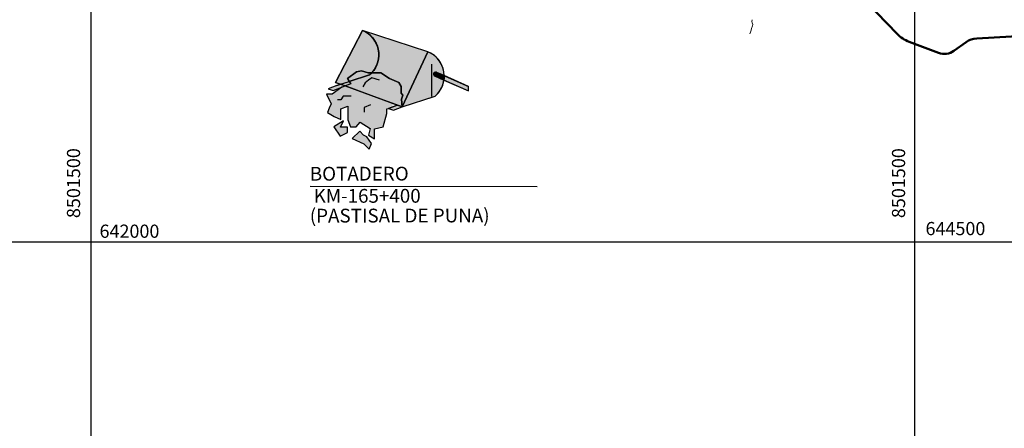
# Model space of a CAD drawing. Units: inches. Extents: x 570000 to 815565, y 8470778 to 8595027.
# Drawn here: x 641784 to 644773, y 8500936 to 8502175 of the extents above; entities that cross this region are included whole.
import ezdxf

# ---------------------------------------------------------------- set-up
doc = ezdxf.new("R2010")
doc.units = ezdxf.units.IN
doc.header["$MEASUREMENT"] = 0
for name, color, linetype in [('CANTERAS', 7, 'Continuous'), ('COORDENADAS', 251, 'Continuous'), ('FOTOS', 7, 'Continuous'), ('ICONOS VARIOS', 7, 'Continuous'), ('LINEA DE COORDENADAS', 251, 'Continuous')]:
    doc.layers.add(name, color=color, linetype=linetype)
doc.layers.add('EJE_LINEA', color=7, linetype='Continuous', lineweight=50)
doc.layers.add('Quebrada', color=4, linetype='Continuous', lineweight=9)
doc.styles.get("Standard").update_dxf_attribs({"font": 'romans.shx', "height": 20})
pattern_1 = [(50, (378210.7369, 5211636.41), (2.7749534513, -0.2427769696), [0.2901618045, -3.191779849]), (355, (378210.737, 5211636.41), (-0.5368044978, 2.9100990242), [0.2321294436, -2.5534238793]), (100.4514, (378210.968, 5211636.3898), (2.2381510146, 2.6673202879), [0.2465995806, -2.712595472]), (46.1842, (378210.737, 5211637.1838), (4.1289678462, -0.640363945), [0.4352427067, -4.7876697736]), (96.6356, (378211.081, 5211637.1304), (3.6160455627, 3.7686906557), [0.3698993825, -4.068892558]), (351.1842, (378210.737, 5211637.184), (3.616042621, 3.76869348), [0.3481941654, -3.830135819]), (21, (378211.1237, 5211636.9904), (2.3093283645, -1.557661651), [0.2901618045, -3.191779849]), (326, (378211.1237, 5211636.9904), (0.9413442102, 2.805477941), [0.2321294436, -2.5534238793]), (71.4514, (378211.3162, 5211636.8606), (3.2506735208, 1.2478137456), [0.2465995806, -2.712595472]), (37.5, (378210.7369, 5211636.41), (0.0470443408, 1.28790775095), [0, -2.5224732868, 0, -2.59211211985, 0, -2.5630959394]), (7.5, (378210.7369, 5211636.41), (1.01776975577, 1.52590952027), [0, -1.4778907907, 0, -2.4644409259, 0, -0.976878075]), (327.5, (378209.8741, 5211636.41), (2.06526508455, -0.08726083042), [0, -0.9672060149, 0, -3.0176827664, 0, -4.00423290155]), (317.5, (378209.4872, 5211636.41), (2.2562446831, 0.3872885641), [0, -1.2573678193, 0, -2.0040508628, 0, -2.8435856837])]

msp = doc.modelspace()

# ---------------------------------------------------------------- hatches: boundary and pattern name
at = {"layer": 'ICONOS VARIOS'}
h = msp.add_hatch(color=256, dxfattribs=at)
h.set_gradient(color1=(246, 226, 9), color2=(255, 255, 122), tint=1)
h.paths.add_polyline_path([(643071.8, 8501991.7), (643045.1, 8502003.4, -0.329248), (643040.6, 8502009.6, -0.590096), (643050.4, 8502015), (643072.6, 8502005.1, 0.300526), (643022.7, 8502077.6), (642944.8, 8501910.4), (643044.8, 8501942.9, 0.17988)])
h.paths.add_polyline_path([(643022.7, 8502077.6), (642824.3, 8502142.1, -0.527211), (642852.1, 8502013.2), (642880.5, 8502013.2), (642906.1, 8501996.1), (642934.3, 8501984.1), (642942.3, 8501972.5), (642942.3, 8501951.9), (642946.7, 8501946), (642943.3, 8501933.3), (642944.8, 8501910.4)])
h.paths.add_polyline_path([(642824.3, 8502142.1), (642824, 8502142.2), (642742.2, 8501984.6), (642757.9, 8501978.8), (642784.4, 8501987.5), (642779, 8501996.1), (642806.1, 8502016.2), (642821.2, 8502019.7), (642841.8, 8502013.2), (642852.1, 8502013.2, 0.527211)])
h.paths.add_polyline_path([(642761.8, 8501969.9), (642772, 8501973.7), (642757.9, 8501978.8), (642746.1, 8501975), (642720.1, 8501965.3), (642735.6, 8501960.1)])
h.paths.add_polyline_path([(642944.8, 8501910.4), (642930.1, 8501915.8), (642903.1, 8501905.9), (642918.6, 8501900.7)])
h.paths.add_polyline_path([(643072.6, 8502005.1, -0.042108), (643071.8, 8501991.7), (643145.9, 8501958.9), (643145.9, 8501972.3)])
h.paths.add_polyline_path([(642789.1, 8501980.1), (642784.4, 8501987.5), (642757.9, 8501978.8), (642772, 8501973.7)])
h = msp.add_hatch(dxfattribs=at)
h.set_pattern_fill('AR-CONC', color=55, scale=0.386882, style=0)
h.set_pattern_definition(pattern_1)
h.paths.add_polyline_path([(642846.1, 8502007.5, 0.025831), (642852.1, 8502013.2), (642841.8, 8502013.2), (642821.2, 8502019.7), (642806.1, 8502016.2), (642779, 8501996.1), (642784.4, 8501987.5)])
h.paths.add_polyline_path([(642772, 8501973.7), (642761.8, 8501969.9), (642732.3, 8501948.9), (642714.7, 8501948.9), (642729.3, 8501919.3), (642723.2, 8501906.8), (642717.7, 8501893.2), (642738.3, 8501881.6), (642758.9, 8501872.1), (642758.9, 8501904.2), (642780, 8501912.3), (642780, 8501886.7), (642780, 8501871.1), (642788.1, 8501850), (642805.6, 8501850), (642817.2, 8501864.1), (642847.9, 8501844.5), (642842.8, 8501824.9), (642860.9, 8501813.9), (642860.9, 8501844), (642887, 8501850), (642898.6, 8501890.2), (642898.6, 8501904.7), (642903.1, 8501905.9), (642921.7, 8501918.9)])
h.paths.add_polyline_path([(642779.3, 8501848.6), (642758, 8501848.6), (642766.5, 8501867.8), (642737.3, 8501850), (642756.5, 8501821.6), (642779.3, 8501833)], flags=17)
h.paths.add_polyline_path([(642837.6, 8501819.3), (642827, 8501824.9), (642816.3, 8501837.2), (642792.8, 8501814.5), (642828.4, 8501798.2), (642844.7, 8501781.8), (642851.8, 8501799.6)])
h = msp.add_hatch(dxfattribs=at)
h.set_pattern_fill('AR-CONC', color=55, scale=0.386882, style=0)
h.set_pattern_definition(pattern_1)
h.paths.add_polyline_path([(642944.8, 8501910.4), (642943.3, 8501933.3), (642946.7, 8501946), (642942.3, 8501951.9), (642942.3, 8501972.5), (642934.3, 8501984.1), (642906.1, 8501996.1), (642880.5, 8502013.2), (642852.1, 8502013.2), (642846.1, 8502007.5), (642784.4, 8501987.5), (642789.1, 8501980.1), (642772, 8501973.7)])
h = msp.add_hatch(color=256, dxfattribs=at)
h.set_gradient(color1=(246, 226, 9), color2=(255, 255, 122), tint=1)
h.paths.add_polyline_path([(643072.6, 8502005.1), (643050.4, 8502015, -0.257786), (643053.4, 8502009.6, -0.50461), (643045.1, 8502003.4), (643071.8, 8501991.7, 0.042108)])
h.paths.add_polyline_path([(643050.4, 8502015), (643048.8, 8502015.7, 0.49838), (643040.6, 8502009.6, 0.329248), (643045.1, 8502003.4, 0.50461), (643053.4, 8502009.6, 0.257786)])

# ---------------------------------------------------------------- linework, layer by layer
at = {"layer": 'EJE_LINEA'}
for p, q in [((644354.1, 8502227.7), (644447.6, 8502131.6)), ((644689, 8502118.1), (644855.5, 8502127)), ((644483.9, 8502107.8), (644573.2, 8502074)), ((644620.1, 8502080.2), (644657.1, 8502106.9))]:
    msp.add_line(p, q, dxfattribs=at)
for centre, radius, start, end in [((644519.3, 8502201.3), 100, 224.225, 249.2917), ((644692.2, 8502058.2), 60, 93.075, 125.7417), ((644590.9, 8502120.8), 50, 249.2917, 305.7417)]:
    msp.add_arc(centre, radius, start, end, dxfattribs=at)
at = {"layer": 'FOTOS', "color": 250, "linetype": 'Continuous'}
msp.add_line((642666, 8501670), (643354.2, 8501669.2, 31.6), dxfattribs=at)
at = {"layer": 'ICONOS VARIOS'}
for p, q in [((642742.2, 8501984.6), (642824, 8502142.2)), ((643022.7, 8502077.6), (642824, 8502142.2)), ((642944.8, 8501910.4), (643022.7, 8502077.6)), ((643033.9, 8502039.8), (643033.9, 8501941.9)), ((642746.1, 8501975), (642846.1, 8502007.5)), ((642806.1, 8502016.2), (642779, 8501996.1)), ((642846.1, 8502007.5), (642784.4, 8501987.5)), ((642821.2, 8502019.7), (642806.1, 8502016.2)), ((642841.8, 8502013.2), (642821.2, 8502019.7)), ((642852.1, 8502013.2), (642841.8, 8502013.2)), ((642852.1, 8502013.2), (642846.1, 8502007.5)), ((642852.1, 8502013.2), (642846.1, 8502007.5)), ((642880.5, 8502013.2), (642852.1, 8502013.2)), ((642880.5, 8502013.2), (642852.1, 8502013.2)), ((642906.1, 8501996.1), (642880.5, 8502013.2)), ((642906.1, 8501996.1), (642880.5, 8502013.2)), ((643048.4, 8502015.9), (643145.9, 8501972.3)), ((642944.8, 8501910.4), (642742.2, 8501984.6)), ((642789.1, 8501980.1), (642761.8, 8501969.9)), ((642789.1, 8501980.1), (642772, 8501973.7)), ((642779, 8501996.1), (642789.1, 8501980.1)), ((642784.4, 8501987.5), (642789.1, 8501980.1)), ((642832.2, 8501983.2), (642825, 8501971.4)), ((642842.9, 8501991.5), (642832.2, 8501983.2)), ((642852.5, 8501998.3), (642842.9, 8501991.5)), ((642875.9, 8501990.9), (642852.5, 8501998.3)), ((642934.3, 8501984.1), (642906.1, 8501996.1)), ((642934.3, 8501984.1), (642906.1, 8501996.1)), ((642942.3, 8501972.5), (642934.3, 8501984.1)), ((642942.3, 8501972.5), (642934.3, 8501984.1)), ((643044.9, 8502003.5), (643145.9, 8501958.9)), ((642732.3, 8501948.9), (642714.7, 8501948.9)), ((642714.7, 8501948.9), (642729.3, 8501919.3)), ((642746.1, 8501975), (642720.1, 8501965.3)), ((642720.1, 8501965.3), (642735.6, 8501960.1)), ((642761.8, 8501969.9), (642732.3, 8501948.9)), ((642735.6, 8501960.1), (642761.8, 8501969.9)), ((642761.8, 8501969.9), (642761.8, 8501969.9)), ((642772, 8501973.7), (642944.8, 8501910.4)), ((642942.3, 8501951.9), (642942.3, 8501972.5)), ((642942.3, 8501951.9), (642942.3, 8501972.5)), ((642946.7, 8501946), (642942.3, 8501951.9)), ((642729.3, 8501919.3), (642723.2, 8501906.8)), ((642758.9, 8501931.3), (642749, 8501931.3)), ((642765.9, 8501943.2), (642758.9, 8501931.3)), ((642790.5, 8501943.2), (642765.9, 8501943.2)), ((642943.3, 8501933.3), (642946.7, 8501946)), ((642944.8, 8501910.4), (642943.3, 8501933.3)), ((642944.8, 8501910.4), (643044.8, 8501942.9)), ((643022.7, 8501935.8), (643026.4, 8501937)), ((643026.4, 8501937), (643044.8, 8501942.9)), ((642723.2, 8501906.8), (642717.7, 8501893.2)), ((642717.7, 8501893.2), (642738.3, 8501881.6)), ((642758.9, 8501904.2), (642780, 8501912.3)), ((642758.9, 8501872.1), (642758.9, 8501904.2)), ((642780, 8501912.3), (642780, 8501886.7)), ((642848.2, 8501916.5), (642829.2, 8501908.1)), ((642829.2, 8501908.1), (642829.2, 8501894.1)), ((642887, 8501850), (642898.6, 8501890.2)), ((642898.6, 8501904.7), (642903.1, 8501905.9)), ((642898.6, 8501890.2), (642898.6, 8501904.7)), ((642930.6, 8501916), (642903.1, 8501905.9)), ((642903.1, 8501905.9), (642918.6, 8501900.7)), ((642903.1, 8501905.9), (642918.6, 8501900.7)), ((642918.6, 8501900.7), (642944.8, 8501910.4)), ((642918.6, 8501900.7), (642944.8, 8501910.4)), ((642766.5, 8501867.8), (642737.3, 8501850)), ((642738.3, 8501881.6), (642758.9, 8501872.1)), ((642758, 8501848.6), (642766.5, 8501867.8)), ((642780, 8501886.7), (642780, 8501871.1)), ((642780, 8501871.1), (642788.1, 8501850)), ((642805.6, 8501850), (642817.2, 8501864.1)), ((642817.2, 8501864.1), (642847.9, 8501844.5)), ((642737.3, 8501850), (642756.5, 8501821.6)), ((642756.5, 8501821.6), (642779.3, 8501833)), ((642779.3, 8501848.6), (642758, 8501848.6)), ((642779.3, 8501833), (642779.3, 8501848.6)), ((642788.1, 8501850), (642805.6, 8501850)), ((642816.3, 8501837.2), (642792.8, 8501814.5)), ((642827, 8501824.9), (642816.3, 8501837.2)), ((642847.9, 8501844.5), (642842.8, 8501824.9)), ((642860.9, 8501844), (642887, 8501850)), ((642860.9, 8501813.9), (642860.9, 8501844)), ((642792.8, 8501814.5), (642828.4, 8501798.2)), ((642837.6, 8501819.3), (642827, 8501824.9)), ((642827, 8501824.9), (642827, 8501824.9)), ((642828.4, 8501798.2), (642844.7, 8501781.8)), ((642851.8, 8501799.6), (642837.6, 8501819.3)), ((642842.8, 8501824.9), (642860.9, 8501813.9)), ((642844.7, 8501781.8), (642851.8, 8501799.6))]:
    msp.add_line(p, q, dxfattribs=at)
for points in [[(642824.3, 8502142.1), (642824, 8502142.2), (642742.2, 8501984.6), (642757.9, 8501978.8), (642784.4, 8501987.5), (642779, 8501996.1), (642806.1, 8502016.2), (642821.2, 8502019.7), (642841.8, 8502013.2), (642852.1, 8502013.2, 0.527211)], [(643022.7, 8502077.6), (642824.3, 8502142.1, -0.527211), (642852.1, 8502013.2), (642880.5, 8502013.2), (642906.1, 8501996.1), (642934.3, 8501984.1), (642942.3, 8501972.5), (642942.3, 8501951.9), (642946.7, 8501946), (642943.3, 8501933.3), (642944.8, 8501910.4)], [(643050.4, 8502015), (643072.6, 8502005.1, 0.300526), (643022.7, 8502077.6), (642944.8, 8501910.4), (643044.8, 8501942.9, 0.17988), (643071.8, 8501991.7), (643045.1, 8502003.4, -0.329248), (643040.6, 8502009.6, -0.590096)], [(643071.8, 8501991.7), (643045.1, 8502003.4, -0.329248), (643040.6, 8502009.6, -0.590096), (643050.4, 8502015), (643072.6, 8502005.1, 0.300526), (643022.7, 8502077.6), (642944.8, 8501910.4), (643044.8, 8501942.9, 0.17988)], [(643053.4, 8502009.6, 0.257786), (643050.4, 8502015), (643048.8, 8502015.7, 0.49838), (643040.6, 8502009.6, 0.329248), (643045.1, 8502003.4, 0.50461)], [(643050.4, 8502015, -0.257786), (643053.4, 8502009.6, -0.50461), (643045.1, 8502003.4), (643071.8, 8501991.7, 0.042108), (643072.6, 8502005.1)], [(643072.6, 8502005.1, -0.042108), (643071.8, 8501991.7), (643145.9, 8501958.9), (643145.9, 8501972.3)]]:
    msp.add_lwpolyline(points, format="xyb", close=True, dxfattribs=at)
for points in [[(642934.3, 8501984.1), (642906.1, 8501996.1), (642880.5, 8502013.2), (642852.1, 8502013.2), (642846.1, 8502007.5), (642784.4, 8501987.5), (642789.1, 8501980.1), (642772, 8501973.7), (642944.8, 8501910.4), (642943.3, 8501933.3), (642946.7, 8501946), (642942.3, 8501951.9), (642942.3, 8501972.5)], [(642846.1, 8502007.5), (642852.1, 8502013.2), (642841.8, 8502013.2), (642821.2, 8502019.7), (642806.1, 8502016.2), (642779, 8501996.1), (642784.4, 8501987.5)], [(642772, 8501973.7), (642757.9, 8501978.8), (642746.1, 8501975), (642720.1, 8501965.3), (642735.6, 8501960.1), (642761.8, 8501969.9)], [(642772, 8501973.7), (642761.8, 8501969.9), (642732.3, 8501948.9), (642714.7, 8501948.9), (642729.3, 8501919.3), (642723.2, 8501906.8), (642717.7, 8501893.2), (642738.3, 8501881.6), (642758.9, 8501872.1), (642758.9, 8501904.2), (642780, 8501912.3), (642780, 8501886.7), (642780, 8501871.1), (642788.1, 8501850), (642805.6, 8501850), (642817.2, 8501864.1), (642847.9, 8501844.5), (642842.8, 8501824.9), (642860.9, 8501813.9), (642860.9, 8501844), (642887, 8501850), (642898.6, 8501890.2), (642898.6, 8501904.7), (642903.1, 8501905.9), (642930.1, 8501915.8)], [(642944.8, 8501910.4), (642930.1, 8501915.8), (642903.1, 8501905.9), (642918.6, 8501900.7)], [(642779.3, 8501848.6), (642758, 8501848.6), (642766.5, 8501867.8), (642737.3, 8501850), (642756.5, 8501821.6), (642779.3, 8501833)], [(642837.6, 8501819.3), (642827, 8501824.9), (642816.3, 8501837.2), (642792.8, 8501814.5), (642828.4, 8501798.2), (642844.7, 8501781.8), (642851.8, 8501799.6)]]:
    msp.add_lwpolyline(points, close=True, dxfattribs=at)
msp.add_circle((643047, 8502009.6), 6.41, dxfattribs=at)
for centre in [(642794.1, 8502068.1), (642992.8, 8502003.6)]:
    msp.add_arc(centre, 79.9, 310.6379, 67.9794, dxfattribs=at)
at = {"layer": 'LINEA DE COORDENADAS', "color": 251}
for p, q in [((642000, 8513781.8), (642000, 8470777.8)), ((644500, 8513781.8), (644500, 8470777.8)), ((675969.8, 8501500), (641570.9, 8501500))]:
    msp.add_line(p, q, dxfattribs=at)
at = {"layer": 'Quebrada', "color": 140, "linetype": 'Continuous', "lineweight": 15, "ltscale": 4}
msp.add_polyline3d([(644006.9, 8502174.7, 3486.1), (644006.7, 8502168.8, 3486.7), (644007.6, 8502165.5, 3487.1), (644009.2, 8502159.8, 3487.3), (644008.6, 8502155.8, 3487.8), (644005.6, 8502148.2, 3488.2), (644004, 8502143.4, 3488.3), (644002.7, 8502137.3, 3489), (644000.6, 8502131.9, 3489.1), (644000.6, 8502131.9, 3489.1), (644000.6, 8502131.9, 3489.1)], dxfattribs=at)

# ---------------------------------------------------------------- texts
at = {"layer": 'CANTERAS', "color": 250, "oblique": 360, "width": 1}
for s, height, p in [('BOTADERO', 41.85, (642664.4, 8501686.7)), ('KM-165+400', 41.85, (642676.2, 8501619.5)), ('(PASTISAL DE PUNA)', 41.849, (642664.4, 8501559.6))]:
    msp.add_text(s, height=height, rotation=0.0713, dxfattribs=at).set_placement(p)
at = {"layer": 'COORDENADAS', "lineweight": 5, "insert": (641927.1, 8501573.1), "char_height": 40, "width": 229.888, "attachment_point": 1, "rotation": 90}
msp.add_mtext('8501500', dxfattribs=at)
at = {"layer": 'COORDENADAS', "insert": (644431.8, 8501573.1), "char_height": 40, "width": 229.888, "attachment_point": 1, "rotation": 90}
msp.add_mtext('8501500', dxfattribs=at)
at = {"layer": 'COORDENADAS', "char_height": 40, "attachment_point": 1}
for s, insert in [('644500', (644533.6, 8501561.4)), ('642000', (642026.1, 8501553.4))]:
    msp.add_mtext(s, dxfattribs=dict(at, insert=insert))

doc.saveas('drawing.dxf')
